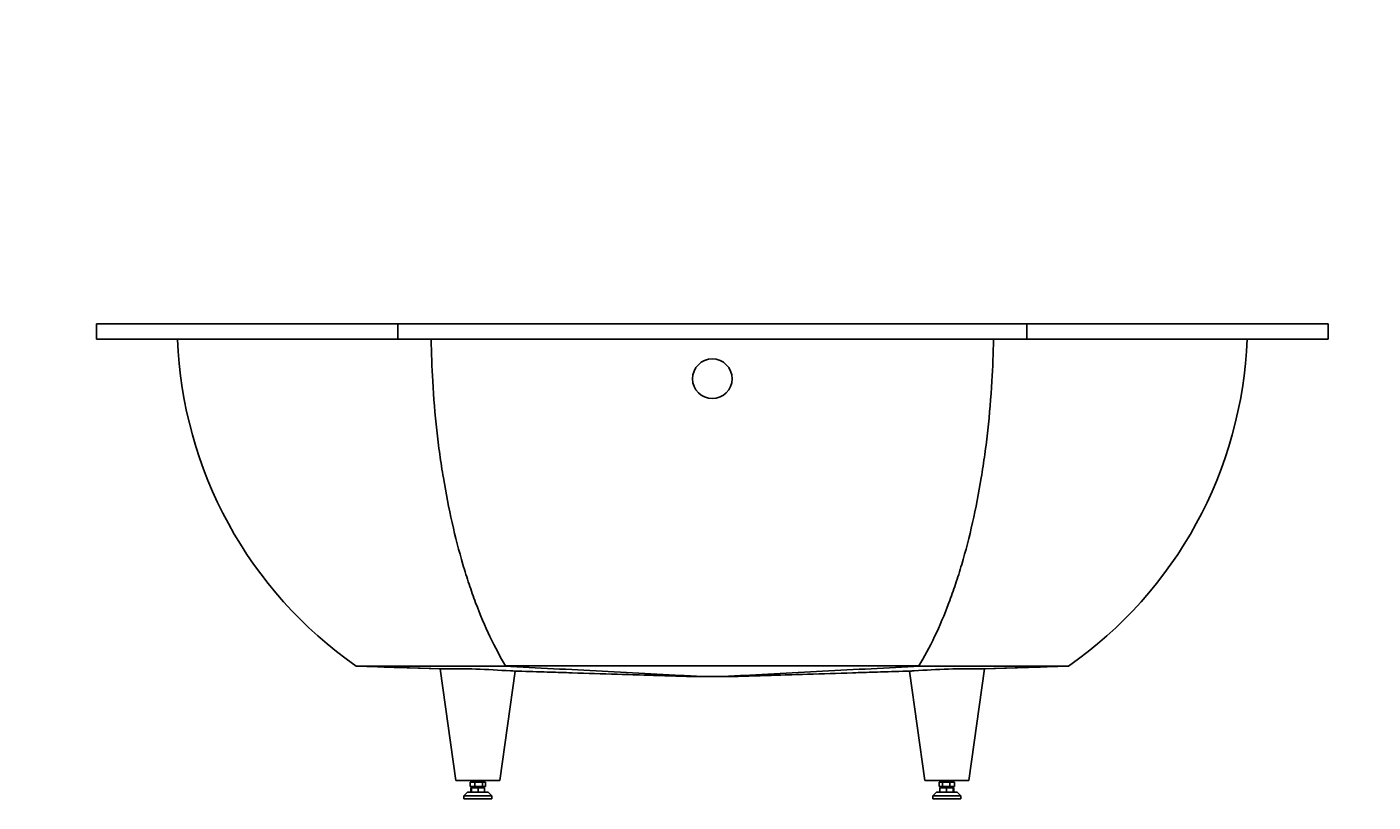
# Model space of a CAD drawing. Units: millimetres. Extents: x -1919 to 7591, y 0 to 5614.
# Drawn here: x 1931 to 3768, y 2638 to 3695 of the extents above; entities that cross this region are included whole.
import ezdxf
from ezdxf import colors
from ezdxf.entities.mleader import LeaderData, LeaderLine
from ezdxf.math import Vec2, Vec3

# ---------------------------------------------------------------- set-up
doc = ezdxf.new("R2010")
doc.units = ezdxf.units.MM
doc.layers.add('DV1_Défaut', color=7, linetype='Continuous')
doc.layers.add('Défaut', color=7, linetype='Continuous')

# ---------------------------------------------------------------- blocks, each defined once
blk = doc.blocks.new('_DOT')
at = {"color": 0}
blk.add_line((0, 0), (-1, 0), dxfattribs=at)
at = {"color": 0, "const_width": 0.333}
blk.add_lwpolyline([(-0.1665, 0, 1), (0.1665, 0, 1)], format="xyb", close=True, dxfattribs=at)
blk = doc.blocks.new('SE')
at = {"layer": 'DV1_Défaut', "color": 7, "linetype": 'Continuous'}
for p, q in [((2436.8, 3290), (2026.1, 3290)), ((2026.1, 3269), (2026.1, 3290)), ((2436.8, 3269), (2436.8, 3290)), ((3295.3, 3290), (2436.8, 3290)), ((3295.3, 3269), (3295.3, 3290)), ((3706.1, 3290), (3295.3, 3290)), ((3706.1, 3269), (3706.1, 3290)), ((2436.8, 3269), (2026.1, 3269)), ((3295.3, 3269), (2436.8, 3269)), ((3706.1, 3269), (3295.3, 3269)), ((2380.2, 2823.1), (2380.3, 2823.1)), ((2380.3, 2823.1), (2496.5, 2819.5)), ((2434.6, 2821.4), (2494.6, 2819.5)), ((2494.6, 2819.5), (2516.1, 2667)), ((2576.1, 2667), (2597.1, 2816.3)), ((2584.1, 2823.3), (2582.9, 2823.1)), ((2597.1, 2816.3), (2831, 2809)), ((2901.2, 2809), (3135.1, 2816.3)), ((3135.1, 2816.3), (3156.1, 2667)), ((3148, 2823.3), (3149.3, 2823.1)), ((3216.1, 2667), (3237.5, 2819.5)), ((3351.9, 2823.1), (3235.7, 2819.5)), ((3237.5, 2819.5), (3297.5, 2821.4)), ((3351.9, 2823.1), (3350.7, 2823)), ((3351.9, 2823.1), (3351.9, 2823.1)), ((2835.7, 2809), (2830.9, 2809)), ((2835.5, 2809), (2835.7, 2809)), ((2848.9, 2809), (2835.7, 2809)), ((2848.6, 2809), (2848.9, 2809)), ((2883.6, 2809), (2848.9, 2809)), ((2896.6, 2809), (2883.6, 2809)), ((2883.9, 2809), (2883.6, 2809)), ((2896.6, 2809), (2901.2, 2809)), ((2896.9, 2809), (2896.6, 2809)), ((2576.1, 2667), (2516.1, 2667)), ((2535.7, 2665), (2535.7, 2659)), ((2535.7, 2665), (2541.9, 2665)), ((2540.1, 2667), (2540.1, 2665)), ((2541.9, 2665), (2541.9, 2659)), ((2541.9, 2665), (2552.3, 2665)), ((2552.1, 2665), (2552.1, 2667)), ((2552.3, 2665), (2552.3, 2659)), ((2552.3, 2665), (2556.4, 2665)), ((2556.4, 2665), (2556.4, 2659)), ((3156.1, 2667), (3216.1, 2667)), ((3175.7, 2665), (3175.7, 2659)), ((3175.7, 2665), (3179.9, 2665)), ((3179.9, 2665), (3179.9, 2659)), ((3179.9, 2665), (3190.2, 2665)), ((3180.1, 2667), (3180.1, 2665)), ((3190.2, 2665), (3190.2, 2659)), ((3190.2, 2665), (3196.4, 2665)), ((3192.1, 2665), (3192.1, 2667)), ((3196.4, 2665), (3196.4, 2659)), ((2532.1, 2651), (2527.1, 2646)), ((2527.1, 2646), (2565.1, 2646)), ((2527.1, 2646), (2527.1, 2642)), ((2560.1, 2651), (2532.1, 2651)), ((2535.7, 2659), (2541.9, 2659)), ((2536.7, 2657), (2536.7, 2651)), ((2536.7, 2657), (2537.4, 2657)), ((2537.4, 2657), (2537.4, 2651)), ((2537.4, 2657), (2546.8, 2657)), ((2540.1, 2659), (2540.1, 2657)), ((2541.9, 2659), (2552.3, 2659)), ((2546.8, 2657), (2546.8, 2651)), ((2546.8, 2657), (2555.4, 2657)), ((2552.1, 2657), (2552.1, 2659)), ((2552.3, 2659), (2556.4, 2659)), ((2555.4, 2657), (2555.4, 2651)), ((2565.1, 2646), (2560.1, 2651)), ((2565.1, 2642), (2565.1, 2646)), ((3172.1, 2651), (3167.1, 2646)), ((3167.1, 2646), (3205.1, 2646)), ((3167.1, 2646), (3167.1, 2642)), ((3200.1, 2651), (3172.1, 2651)), ((3175.7, 2659), (3179.9, 2659)), ((3176.7, 2657), (3176.7, 2651)), ((3176.7, 2657), (3185.4, 2657)), ((3179.9, 2659), (3190.2, 2659)), ((3180.1, 2659), (3180.1, 2657)), ((3185.4, 2657), (3185.4, 2651)), ((3185.4, 2657), (3194.7, 2657)), ((3190.2, 2659), (3196.4, 2659)), ((3192.1, 2657), (3192.1, 2659)), ((3194.7, 2657), (3194.7, 2651)), ((3194.7, 2657), (3195.4, 2657)), ((3195.4, 2657), (3195.4, 2651)), ((3205.1, 2646), (3200.1, 2651)), ((3205.1, 2642), (3205.1, 2646)), ((2527.1, 2642), (2565.1, 2642)), ((3167.1, 2642), (3205.1, 2642))]:
    blk.add_line(p, q, dxfattribs=at)
blk.add_circle((2866.1, 3215), 27, dxfattribs=at)
for centre, radius, start, end in [((2704.5, 3290), 568.4, 182.1179, 235.2139), ((3027.6, 3290), 568.4, 304.7861, 357.8821), ((3162.5, 22636.7), 19828.4, 268.06986, 268.07525), ((2512.2, 1803.3), 1016.2, 85.5665, 90.8874), ((3162.5, 22636.7), 19828.4, 268.34785, 268.36598), ((3219.4, 1820.5), 999.1, 89.0647, 94.4832)]:
    blk.add_arc(centre, radius, start, end, dxfattribs=at)
for points, knots in [([(2584.1, 2823.3), (2576.7, 2835.6), (2569.6, 2848.9), (2555.9, 2877.6), (2549.4, 2893), (2540.1, 2917.7), (2537.1, 2926.2), (2531.3, 2943.7), (2528.5, 2952.6), (2520.4, 2980.1), (2515.5, 2999.1), (2506.6, 3038.4), (2502.6, 3058.8), (2497.4, 3090.3), (2495.8, 3101), (2493.5, 3117.3), (2492.8, 3122.8), (2491.5, 3133.8), (2490.8, 3139.3), (2487.8, 3166.8), (2485.9, 3189.1), (2483.5, 3230.6), (2482.8, 3249.7), (2482.5, 3269)], [0, 0, 0, 0, 0.127547, 0.127547, 0.255093, 0.255093, 0.318866, 0.318866, 0.38264, 0.38264, 0.510186, 0.510186, 0.637733, 0.637733, 0.701506, 0.701506, 0.733392, 0.733392, 0.765279, 0.765279, 0.892826, 0.892826, 1, 1, 1, 1]), ([(3148, 2823.3), (3155.4, 2835.6), (3162.6, 2848.9), (3176.2, 2877.6), (3182.7, 2893), (3192, 2917.7), (3195, 2926.2), (3200.8, 2943.7), (3203.6, 2952.6), (3211.7, 2980.1), (3216.7, 2999.1), (3225.5, 3038.4), (3229.5, 3058.8), (3234.7, 3090.3), (3236.4, 3101), (3238.6, 3117.3), (3239.3, 3122.8), (3240.7, 3133.8), (3241.3, 3139.3), (3244.3, 3166.8), (3246.2, 3189.1), (3248.6, 3230.6), (3249.3, 3249.7), (3249.6, 3269)], [0, 0, 0, 0, 0.1275465, 0.1275465, 0.255093, 0.255093, 0.3188662, 0.3188662, 0.3826395, 0.3826395, 0.510186, 0.510186, 0.6377325, 0.6377325, 0.7015057, 0.7015057, 0.7333924, 0.7333924, 0.765279, 0.765279, 0.8928255, 0.8928255, 1, 1, 1, 1]), ([(2582.9, 2823.1), (2568.2, 2823.1), (2553.6, 2823.1), (2539, 2823.1), (2520.1, 2823.1), (2501.1, 2823.1), (2482.2, 2823.1), (2448.5, 2823.1), (2414.8, 2823.1), (2381.1, 2823.1), (2380.8, 2823.1), (2380.5, 2823.1), (2380.2, 2823.1)], [0, 0, 0, 0, 0.216414, 0.216414, 0.216414, 0.496667, 0.496667, 0.496667, 0.99559, 0.99559, 0.99559, 1, 1, 1, 1]), ([(2582.9, 2823.1), (2627.2, 2820.8), (2671.5, 2818.4), (2737.9, 2814.9), (2760.1, 2813.7), (2793.3, 2811.9), (2804.3, 2811.3), (2820.9, 2810.4), (2826.5, 2810.2), (2837.5, 2809.6), (2843.1, 2809.3), (2848.6, 2809)], [0, 0, 0, 0, 0.5, 0.5, 0.75, 0.75, 0.875, 0.875, 0.9375, 0.9375, 1, 1, 1, 1]), ([(3148, 2823.3), (3103.9, 2823.3), (3059.8, 2823.3), (3015.6, 2823.3), (2965.8, 2823.3), (2915.9, 2823.3), (2866.1, 2823.3), (2841.1, 2823.3), (2816.2, 2823.3), (2791.3, 2823.3), (2741.4, 2823.3), (2691.6, 2823.3), (2641.7, 2823.3), (2622.5, 2823.3), (2603.3, 2823.3), (2584.1, 2823.3)], [0, 0, 0, 0, 0.234765, 0.234765, 0.234765, 0.5, 0.5, 0.5, 0.632617, 0.632617, 0.632617, 0.897852, 0.897852, 0.897852, 1, 1, 1, 1]), ([(2590.8, 2816.5), (2631.6, 2815.3), (2672.4, 2814), (2733.5, 2812.1), (2753.9, 2811.5), (2784.5, 2810.5), (2794.7, 2810.2), (2810, 2809.8), (2815.1, 2809.6), (2825.3, 2809.3), (2830.4, 2809.1), (2835.5, 2809)], [0, 0, 0, 0, 0.5, 0.5, 0.75, 0.75, 0.875, 0.875, 0.9375, 0.9375, 1, 1, 1, 1]), ([(3149.3, 2823.1), (3105, 2820.8), (3060.8, 2818.4), (2994.4, 2814.9), (2972.3, 2813.7), (2939.2, 2811.9), (2928.1, 2811.3), (2911.5, 2810.4), (2906, 2810.2), (2895, 2809.6), (2889.5, 2809.3), (2883.9, 2809)], [0, 0, 0, 0, 0.5, 0.5, 0.75, 0.75, 0.875, 0.875, 0.9375, 0.9375, 1, 1, 1, 1]), ([(3141.3, 2816.5), (3100.5, 2815.3), (3059.8, 2814), (2998.7, 2812.1), (2978.3, 2811.5), (2947.8, 2810.5), (2937.6, 2810.2), (2922.3, 2809.8), (2917.2, 2809.6), (2907.1, 2809.3), (2902, 2809.1), (2896.9, 2809)], [0, 0, 0, 0, 0.5, 0.5, 0.75, 0.75, 0.875, 0.875, 0.9375, 0.9375, 1, 1, 1, 1]), ([(3135.1, 2816.3), (3135.1, 2816.3), (3135.1, 2816.3), (3135.1, 2816.3), (3135.2, 2816.3), (3135.8, 2816.3), (3136.2, 2816.4), (3137.2, 2816.4), (3137.9, 2816.4), (3139.4, 2816.5), (3140.3, 2816.5), (3141.3, 2816.5)], [0, 0, 0, 0, 0.015719, 0.015719, 0.261789, 0.261789, 0.507859, 0.507859, 0.75393, 0.75393, 1, 1, 1, 1]), ([(3149.3, 2823.1), (3163.9, 2823.1), (3178.5, 2823.1), (3193.2, 2823.1), (3212.1, 2823.1), (3231, 2823.1), (3249.9, 2823.1), (3283.6, 2823.1), (3317.3, 2823.1), (3351.1, 2823.1), (3351.4, 2823.1), (3351.6, 2823.1), (3351.9, 2823.1)], [0, 0, 0, 0, 0.216557, 0.216557, 0.216557, 0.496672, 0.496672, 0.496672, 0.995673, 0.995673, 0.995673, 1, 1, 1, 1]), ([(3235.7, 2819.5), (3236.8, 2819.5), (3237.4, 2819.5), (3237.5, 2819.5), (3237.5, 2819.5), (3237.5, 2819.5)], [0, 0, 0, 0, 0.909062, 0.909062, 1, 1, 1, 1])]:
    blk.add_open_spline(points, degree=3, knots=knots, dxfattribs=at)
for points in [[(2409.2, 2822.2), (2417.4, 2821.9), (2426.1, 2821.6), (2435.3, 2821.3)], [(2409.6, 2822.1), (2417.1, 2821.9), (2425.2, 2821.7), (2433.9, 2821.4)], [(3297.5, 2821.4), (3306.5, 2821.6), (3314.8, 2821.9), (3322.5, 2822.1)]]:
    blk.add_open_spline(points, degree=3, dxfattribs=at)

msp = doc.modelspace()

# ---------------------------------------------------------------- block references
at = {"layer": 'Défaut'}
msp.add_blockref('SE', (0, 0), dxfattribs=at)

# ---------------------------------------------------------------- leaders
at = {"layer": 'Défaut', "color": 7, "linetype": 'Continuous'}
ml = msp.add_multileader_mtext('Standard', dxfattribs=at)
ml.set_content('{\\pxsm0.9;\\fSolid Edge ISO|b1||i0||c0|p34;\\W1.;10/10/2018\\P}', color=256)
ml.set_leader_properties()
ml.set_arrow_properties(name='DOT')
ml.build(insert=Vec2(0, 0))
ml.multileader.update_dxf_attribs({"leader_type": 0, "dogleg_length": 0, "arrow_head_size": 12})
ctx = ml.context
ctx.base_point, ctx.char_height, ctx.arrow_head_size, ctx.landing_gap_size = Vec3(5497.4, 5606.6), 12, 12, 4.2
notes = []
notes.append((ctx, [(0, (0, 0, 0), (0, 0), (1, 0), 1, [])]))
ctx.mtext.insert = Vec3(5499.4, 5612.7)
for ctx, leaders in notes:
    for number, flags, end, landing, length, lines in leaders:
        leader = LeaderData()
        leader.index, (leader.has_last_leader_line, leader.has_dogleg_vector, leader.attachment_direction) = number, flags
        leader.last_leader_point, leader.dogleg_vector, leader.dogleg_length = Vec3(end), Vec3(landing), length
        for number, points, colour, breaks in lines:
            line = LeaderLine()
            line.index, line.vertices, line.color, line.breaks = number, Vec3.list(points), colors.encode_raw_color(colour), breaks
            leader.lines.append(line)
        ctx.leaders.append(leader)

doc.saveas('drawing.dxf')
